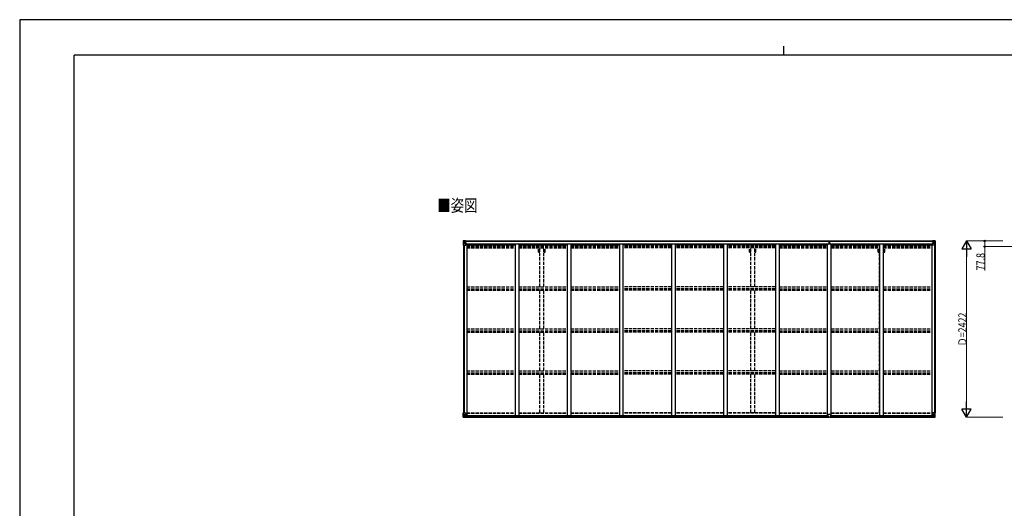
# Model space of a CAD drawing. Units: millimetres. Extents: x 0 to 21025, y 0 to 14850.
# Drawn here: x 0 to 13538, y 8139 to 14850 of the extents above; entities that cross this region are included whole.
import ezdxf

# ---------------------------------------------------------------- set-up
doc = ezdxf.new("R2010")
doc.units = ezdxf.units.MM
doc.linetypes.add('YHIDDEN_1', pattern=[4, 3, -1])
for name, color, linetype, lineweight in [('USER1', 3, 'Continuous', 13), ('YKK_13', 4, 'Continuous', 30), ('YKK_A1', 4, 'Continuous', 30), ('YKK_D', 6, 'Continuous', 13), ('YKK_ZWAK', 7, 'Continuous', 30)]:
    doc.layers.add(name, color=color, linetype=linetype, lineweight=lineweight)
doc.styles.add('text-b', font='extslim2.shx', dxfattribs={"width": 0.8, "bigfont": 'extfont2.shx'})

msp = doc.modelspace()

# ---------------------------------------------------------------- linework, layer by layer
at = {"layer": 'YKK_13', "linetype": 'Continuous'}
for p, q in [((6100, 11811), (6100, 11751)), ((6100, 11811), (6100, 11811)), ((6101, 11812), (6110, 11813)), ((6101, 11812), (6101, 11812)), ((6101, 11812), (6101, 11812)), ((6110, 11813), (6102, 11812)), ((6103, 11811), (6103, 11811)), ((6103, 11751), (6103, 11811)), ((6107, 11808), (6104, 11812)), ((6104, 11778), (6108, 11790)), ((6108, 11804), (6110, 11804)), ((6108, 11791), (6108, 11804)), ((6110, 11791), (6108, 11791)), ((6110, 11813), (6122, 11814)), ((6122, 11814), (6110, 11813)), ((6110, 11804), (6122, 11804)), ((6110, 11791), (6122, 11791)), ((6110, 11791), (6110, 11791)), ((6113, 11798), (6113, 11799)), ((6113, 11799), (6114, 11799)), ((6114, 11798), (6113, 11798)), ((6115, 11800), (6115, 11801)), ((6115, 11801), (6116, 11801)), ((6115, 11796), (6115, 11797)), ((6116, 11796), (6115, 11796)), ((6116, 11801), (6116, 11800)), ((6116, 11797), (6116, 11796)), ((6117, 11799), (6118, 11799)), ((6118, 11798), (6117, 11798)), ((6118, 11799), (6118, 11798)), ((6121, 11804), (6122, 11804)), ((6129, 11814), (6122, 11814)), ((6122, 11788), (6122, 11814)), ((6122, 11813), (6129, 11813)), ((6124, 11808), (6122, 11808)), ((6124, 11804), (6122, 11804)), ((6124, 11791), (6122, 11791)), ((6133, 11785), (6123, 11787)), ((6123, 11787), (6133, 11786)), ((6123, 11787), (6123, 11787)), ((6129, 11813), (6124, 11813)), ((6124, 11813), (6124, 11787)), ((6129, 11812), (6124, 11812)), ((6132, 11809), (6124, 11809)), ((6124, 11809), (6124, 11807)), ((6132, 11809), (6124, 11809)), ((6124, 11808), (6124, 11808)), ((6124, 11808), (6132, 11808)), ((6124, 11806), (6124, 11807)), ((6124, 11807), (6124, 11807)), ((6139, 11807), (6124, 11806)), ((6134, 11807), (6124, 11807)), ((6124, 11806), (6124, 11806)), ((6124, 11806), (6128, 11806)), ((6128, 11803), (6124, 11803)), ((6128, 11794), (6124, 11794)), ((6128, 11787), (6128, 11807)), ((6129, 11813), (6129, 11814)), ((6129, 11813), (6129, 11813)), ((6129, 11813), (6129, 11812)), ((6129, 11812), (6129, 11811)), ((6132, 11808), (6132, 11809)), ((6133, 11786), (6133, 11785)), ((6134, 11812), (6136, 11811)), ((6134, 11812), (6134, 11811)), ((6134, 11812), (6134, 11812)), ((6134, 11808), (6139, 11808)), ((6134, 11807), (6134, 11808)), ((6134, 11807), (6134, 11807)), ((6134, 11807), (6140, 11807)), ((6134, 11786), (6138, 11786)), ((6134, 11752), (6134, 11785)), ((6138, 11784), (6134, 11784)), ((6138, 11786), (6138, 11784)), ((6139, 11786), (6138, 11786)), ((6138, 11784), (6139, 11784)), ((6139, 11809), (6139, 11808)), ((6139, 11808), (6140, 11808)), ((6139, 11769), (6139, 11786)), ((6140, 11808), (6140, 11809)), ((6140, 11808), (6140, 11807)), ((6140, 11807), (6140, 11807)), ((12548, 11808), (12548, 11809)), ((12549, 11808), (12548, 11808)), ((12548, 11808), (12548, 11807)), ((12554, 11807), (12548, 11807)), ((12548, 11807), (12548, 11807)), ((12549, 11809), (12549, 11808)), ((12554, 11808), (12549, 11808)), ((12549, 11807), (12564, 11806)), ((12550, 11786), (12551, 11786)), ((12550, 11769), (12550, 11786)), ((12551, 11784), (12550, 11784)), ((12551, 11786), (12551, 11784)), ((12555, 11786), (12551, 11786)), ((12551, 11784), (12554, 11784)), ((12555, 11812), (12553, 11811)), ((12554, 11807), (12554, 11808)), ((12554, 11807), (12564, 11807)), ((12554, 11807), (12554, 11807)), ((12554, 11752), (12554, 11785)), ((12555, 11812), (12555, 11811)), ((12555, 11812), (12555, 11812)), ((12555, 11785), (12565, 11787)), ((12565, 11787), (12555, 11786)), ((12555, 11786), (12555, 11785)), ((12556, 11808), (12556, 11809)), ((12556, 11809), (12564, 11809)), ((12556, 11809), (12564, 11809)), ((12564, 11808), (12556, 11808)), ((12560, 11814), (12566, 11814)), ((12560, 11813), (12560, 11814)), ((12566, 11813), (12560, 11813)), ((12560, 11813), (12560, 11813)), ((12560, 11813), (12565, 11813)), ((12560, 11813), (12560, 11812)), ((12560, 11812), (12565, 11812)), ((12560, 11812), (12560, 11811)), ((12561, 11787), (12561, 11807)), ((12565, 11806), (12561, 11806)), ((12561, 11803), (12565, 11803)), ((12561, 11794), (12565, 11794)), ((12564, 11809), (12564, 11807)), ((12564, 11808), (12565, 11808)), ((12564, 11806), (12564, 11807)), ((12564, 11807), (12564, 11807)), ((12564, 11806), (12564, 11806)), ((12565, 11813), (12565, 11787)), ((12565, 11808), (12566, 11808)), ((12565, 11804), (12566, 11804)), ((12565, 11791), (12566, 11791)), ((12565, 11787), (12565, 11787)), ((12566, 11788), (12566, 11814)), ((12578, 11813), (12566, 11814)), ((12566, 11814), (12578, 11813)), ((12567, 11804), (12566, 11804)), ((12578, 11804), (12566, 11804)), ((12578, 11791), (12566, 11791)), ((12572, 11799), (12571, 11799)), ((12571, 11799), (12571, 11798)), ((12571, 11798), (12572, 11798)), ((12574, 11801), (12573, 11801)), ((12573, 11801), (12573, 11800)), ((12573, 11797), (12573, 11796)), ((12573, 11796), (12574, 11796)), ((12574, 11800), (12574, 11801)), ((12574, 11796), (12574, 11797)), ((12576, 11799), (12575, 11799)), ((12575, 11798), (12576, 11798)), ((12576, 11798), (12576, 11799)), ((12587, 11812), (12578, 11813)), ((12578, 11813), (12586, 11812)), ((12581, 11804), (12578, 11804)), ((12578, 11791), (12578, 11791)), ((12578, 11791), (12581, 11791)), ((12581, 11808), (12584, 11812)), ((12581, 11791), (12581, 11804)), ((12585, 11778), (12581, 11790)), ((12585, 11811), (12585, 11811)), ((12585, 11751), (12585, 11811)), ((12587, 11812), (12587, 11812)), ((12587, 11812), (12587, 11812)), ((12588, 11811), (12588, 11751)), ((12588, 11811), (12588, 11811)), ((6100, 11751), (6103, 11751)), ((6103, 11751), (6133, 11751)), ((6104, 11778), (6110, 11777)), ((6110, 11777), (6134, 11777)), ((6139, 11774), (6134, 11774)), ((12550, 11774), (12554, 11774)), ((12578, 11777), (12554, 11777)), ((12585, 11751), (12555, 11751)), ((12585, 11778), (12578, 11777)), ((12588, 11751), (12585, 11751)), ((6100, 9451), (6133, 9451)), ((6100, 9391), (6100, 9451)), ((6101, 9390), (6110, 9389)), ((6101, 9390), (6101, 9390)), ((6110, 9389), (6102, 9390)), ((6103, 9451), (6103, 9391)), ((6103, 9391), (6103, 9391)), ((6104, 9424), (6110, 9425)), ((6104, 9424), (6108, 9412)), ((6107, 9394), (6104, 9390)), ((6108, 9411), (6108, 9398)), ((6110, 9411), (6108, 9411)), ((6108, 9398), (6110, 9398)), ((6110, 9425), (6134, 9425)), ((6110, 9411), (6110, 9411)), ((6122, 9411), (6110, 9411)), ((6110, 9398), (6122, 9398)), ((6110, 9389), (6129, 9388)), ((6122, 9388), (6110, 9389)), ((6113, 9403), (6113, 9404)), ((6113, 9404), (6114, 9404)), ((6114, 9403), (6113, 9403)), ((6115, 9406), (6116, 9406)), ((6115, 9405), (6115, 9406)), ((6115, 9401), (6115, 9402)), ((6116, 9401), (6115, 9401)), ((6116, 9406), (6116, 9405)), ((6116, 9402), (6116, 9401)), ((6117, 9404), (6118, 9404)), ((6118, 9403), (6117, 9403)), ((6118, 9404), (6118, 9403)), ((6122, 9415), (6129, 9415)), ((6122, 9415), (6122, 9388)), ((6133, 9417), (6123, 9415)), ((6123, 9415), (6123, 9415)), ((6126, 9415), (6133, 9416)), ((6129, 9415), (6138, 9415)), ((6139, 9394), (6129, 9394)), ((6129, 9388), (6129, 9394)), ((6138, 9393), (6129, 9393)), ((6133, 9416), (6133, 9417)), ((6134, 9450), (6134, 9417)), ((6139, 9414), (6139, 9394)), ((6139, 9394), (6139, 9394)), ((12550, 9414), (12550, 9394)), ((12550, 9394), (12550, 9394)), ((12550, 9394), (12560, 9394)), ((12560, 9415), (12551, 9415)), ((12551, 9393), (12560, 9393)), ((12554, 9450), (12554, 9417)), ((12578, 9425), (12554, 9425)), ((12588, 9451), (12555, 9451)), ((12555, 9417), (12565, 9415)), ((12555, 9416), (12555, 9417)), ((12563, 9415), (12555, 9416)), ((12566, 9415), (12560, 9415)), ((12560, 9388), (12560, 9394)), ((12578, 9389), (12560, 9388)), ((12565, 9415), (12565, 9415)), ((12566, 9415), (12566, 9388)), ((12566, 9411), (12578, 9411)), ((12578, 9398), (12566, 9398)), ((12566, 9388), (12578, 9389)), ((12572, 9404), (12571, 9404)), ((12571, 9404), (12571, 9403)), ((12571, 9403), (12572, 9403)), ((12574, 9406), (12573, 9406)), ((12573, 9406), (12573, 9405)), ((12573, 9402), (12573, 9401)), ((12573, 9401), (12574, 9401)), ((12574, 9405), (12574, 9406)), ((12574, 9401), (12574, 9402)), ((12576, 9404), (12575, 9404)), ((12575, 9403), (12576, 9403)), ((12576, 9403), (12576, 9404)), ((12585, 9424), (12578, 9425)), ((12578, 9411), (12578, 9411)), ((12578, 9411), (12581, 9411)), ((12581, 9398), (12578, 9398)), ((12587, 9390), (12578, 9389)), ((12578, 9389), (12586, 9390)), ((12585, 9424), (12581, 9412)), ((12581, 9411), (12581, 9398)), ((12581, 9394), (12584, 9390)), ((12585, 9451), (12585, 9391)), ((12585, 9391), (12585, 9391)), ((12587, 9390), (12587, 9390)), ((12588, 9391), (12588, 9451))]:
    msp.add_line(p, q, dxfattribs=at)
at = {"layer": 'YKK_13'}
for p, q in [((11126, 11782), (11133, 11782)), ((11133, 11782), (11126, 11782)), ((11126, 11782), (11126, 11782)), ((11126, 11781), (11126, 11782)), ((11126, 11781), (11133, 11781)), ((11126, 11780), (11126, 11781)), ((11133, 11780), (11126, 11780)), ((11126, 11769), (11126, 11780)), ((11128, 11813), (11133, 11813)), ((11128, 11810), (11128, 11813)), ((11128, 11809), (11128, 11810)), ((11133, 11810), (11128, 11810)), ((11129, 11808), (11133, 11808)), ((11129, 11806), (11129, 11808)), ((11129, 11806), (11133, 11806)), ((11129, 11802), (11129, 11806)), ((11129, 11802), (11133, 11802)), ((11129, 11794), (11129, 11802)), ((11129, 11794), (11133, 11794)), ((11129, 11782), (11129, 11794)), ((11133, 11813), (11134, 11814)), ((11134, 11811), (11133, 11810)), ((11133, 11808), (11133, 11810)), ((11133, 11808), (11133, 11797)), ((11133, 11797), (11136, 11797)), ((11133, 11790), (11133, 11797)), ((11133, 11790), (11136, 11790)), ((11133, 11780), (11133, 11790)), ((11133, 11780), (11136, 11780)), ((11133, 11773), (11133, 11780)), ((11134, 11814), (11141, 11813)), ((11134, 11814), (11134, 11811)), ((11141, 11810), (11134, 11811)), ((11136, 11808), (11140, 11808)), ((11136, 11808), (11136, 11797)), ((11136, 11806), (11140, 11806)), ((11136, 11802), (11140, 11802)), ((11136, 11790), (11136, 11797)), ((11136, 11794), (11140, 11794)), ((11136, 11780), (11136, 11790)), ((11143, 11782), (11136, 11782)), ((11136, 11782), (11143, 11782)), ((11136, 11781), (11143, 11781)), ((11136, 11773), (11136, 11780)), ((11143, 11780), (11136, 11780)), ((11140, 11806), (11140, 11808)), ((11140, 11802), (11140, 11806)), ((11140, 11794), (11140, 11802)), ((11140, 11782), (11140, 11794)), ((11141, 11813), (11141, 11810)), ((11141, 11809), (11141, 11810)), ((11143, 11781), (11143, 11782)), ((11143, 11782), (11143, 11782)), ((11143, 11781), (11143, 11780)), ((11143, 11769), (11143, 11780)), ((11133, 11773), (11136, 11773)), ((11133, 11773), (11133, 11769)), ((11136, 11773), (11136, 11769)), ((11118, 9393), (11118, 9426)), ((11118, 9393), (11118, 9393)), ((11150, 9427), (11119, 9427)), ((11128, 9393), (11119, 9393)), ((11128, 9388), (11128, 9393)), ((11134, 9387), (11128, 9388)), ((11134, 9387), (11141, 9388)), ((11141, 9388), (11141, 9393)), ((11141, 9393), (11150, 9393)), ((11151, 9393), (11151, 9426)), ((11151, 9393), (11151, 9393))]:
    msp.add_line(p, q, dxfattribs=at)
at = {"layer": 'YKK_13', "linetype": 'Continuous'}
for centre in [(6115, 11799), (12573, 11799), (6115, 9403), (12573, 9403)]:
    msp.add_circle(centre, 5.3, dxfattribs=at)
for centre, radius, start, end in [((6101, 11811), 0.999, 93.4424, 179.9508), ((6101, 11811), 1, 93.5002, 180.0008), ((6101, 11811), 0.999, 93.4424, 179.9508), ((6102, 11825), 12.7, 269.2447, 275.1031), ((6104, 11811), 1.28, 131.1783, 182.459), ((6114, 11800), 0.96, 270, 0), ((6114, 11797), 0.96, 0, 90), ((6117, 11800), 0.96, 180, 270), ((6117, 11797), 0.96, 90, 180), ((6123, 11788), 0.937, 182.3221, 263.2677), ((6123, 11788), 0.937, 182.3221, 263.2677), ((6124, 11809), 0.5, 180.0011, 270.0011), ((6124, 11809), 0.5, 179.998, 269.9969), ((6124, 11806), 0.5, 90.529, 180.0446), ((6124, 11806), 0.513, 91.8803, 181.0471), ((6133, 11785), 0.937, 2.3221, 83.2677), ((6133, 11784), 0.937, 2.3221, 83.2677), ((6139, 11814), 7.69, 268.97, 276.4343), ((12549, 11814), 7.69, 263.5657, 271.03), ((12555, 11785), 0.937, 96.7323, 177.6779), ((12555, 11784), 0.937, 96.7323, 177.6779), ((12564, 11809), 0.5, 269.9989, 359.9989), ((12564, 11809), 0.5, 270.0031, 0.002), ((12564, 11806), 0.5, 359.9554, 89.471), ((12564, 11806), 0.513, 358.9529, 88.1197), ((12565, 11788), 0.937, 276.7323, 357.6779), ((12565, 11788), 0.937, 276.7323, 357.6779), ((12572, 11800), 0.96, 270, 0), ((12572, 11797), 0.96, 0, 90), ((12575, 11800), 0.96, 180, 270), ((12575, 11797), 0.96, 90, 180), ((12584, 11811), 1.28, 357.541, 48.8217), ((12586, 11825), 12.7, 264.8969, 270.7553), ((12587, 11811), 0.999, 0.0492, 86.5576), ((12587, 11811), 1, 359.9992, 86.4998), ((12587, 11811), 0.999, 0.0492, 86.5576), ((6133, 11752), 1, 270, 0), ((12555, 11752), 1, 180, 270), ((6101, 9391), 0.999, 180.0492, 266.5576), ((6101, 9391), 1, 179.9992, 266.4998), ((6101, 9391), 0.999, 180.0492, 266.5576), ((6102, 9377), 12.7, 84.8969, 90.7553), ((6104, 9391), 1.28, 177.541, 228.8217), ((6114, 9405), 0.96, 270, 0), ((6114, 9402), 0.96, 0, 90), ((6117, 9405), 0.96, 180, 270), ((6117, 9402), 0.96, 90, 180), ((6123, 9414), 0.937, 96.7323, 129.066), ((6133, 9450), 1, 0, 90), ((6133, 9418), 0.937, 276.7323, 357.6779), ((6133, 9417), 0.937, 276.7323, 357.6779), ((12555, 9450), 1, 90, 180), ((12555, 9418), 0.937, 182.3221, 263.2677), ((12555, 9417), 0.937, 182.3221, 263.2677), ((12565, 9414), 0.937, 50.934, 83.2677), ((12572, 9405), 0.96, 270, 0), ((12572, 9402), 0.96, 0, 90), ((12575, 9405), 0.96, 180, 270), ((12575, 9402), 0.96, 90, 180), ((12584, 9391), 1.28, 311.1783, 2.459), ((12586, 9377), 12.7, 89.2447, 95.1031), ((12587, 9391), 0.999, 273.4424, 359.9508), ((12587, 9391), 1, 273.5002, 0.0008), ((12587, 9391), 0.999, 273.4424, 359.9508)]:
    msp.add_arc(centre, radius, start, end, dxfattribs=at)
at = {"layer": 'YKK_13'}
for centre, start, end in [((11129, 11809), 180, 270), ((11140, 11809), 270, 0), ((11119, 9426), 90, 180), ((11150, 9426), 0, 90)]:
    msp.add_arc(centre, 1, start, end, dxfattribs=at)
at = {"layer": 'YKK_13', "linetype": 'Continuous', "extrusion": (0, 0, -1)}
for centre, major_axis, ratio, start_param, end_param in [((6103, 11812), (2, 0.12), 0.060933, 2.071256, 3.14534), ((6302, 11825), (201, 12), 0.060933, 3.14534, 3.145839), ((6104, 11780), (0.85, 2.32), 0.403757, 3.00878, 3.974439), ((6103, 11809), (-0.02, 3), 0.466854, 0.125683, 0.759696), ((6105, 11804), (0.03, 5), 0.573921, 0.767272, 1.551125), ((6107, 11791), (0, 3), 0.468246, 1.577288, 2.012794), ((6029, 11804), (81.7, 0), 0.061163, 6.282413, 6.283185), ((12551, 9414), (-1, -0.021), 0.906239, 0.018705, 1.589501), ((12551, 9394), (-1, 0.012), 0.707053, 4.703664, 6.124411), ((12660, 9398), (-81.7, 0), 0.061163, 6.282413, 6.283185), ((12582, 9411), (0, -3), 0.468246, 1.577288, 2.012794), ((12584, 9398), (-0.03, -5), 0.573921, 0.767272, 1.551125), ((12585, 9393), (0.02, -3), 0.466854, 0.125683, 0.759696), ((12584, 9422), (-0.85, -2.32), 0.403757, 3.00878, 3.974439), ((12585, 9390), (-2, -0.12), 0.060933, 2.071256, 3.14534), ((12386, 9377), (-201, -12), 0.060933, 3.14534, 3.145839)]:
    msp.add_ellipse(centre, major_axis=major_axis, ratio=ratio, start_param=start_param, end_param=end_param, dxfattribs=at)
at = {"layer": 'YKK_13'}
for centre, major_axis, ratio, start_param, end_param in [((11133, 11810), (0.18, -2.99), 0.008711, 3.141593, 4.711324), ((10961, 11800), (172, 11), 0.017422, 6.282119, 6.283185), ((11119, 9393), (1, -0.012), 0.707053, 3.204482, 4.721114)]:
    msp.add_ellipse(centre, major_axis=major_axis, ratio=ratio, start_param=start_param, end_param=end_param, dxfattribs=at)
at = {"layer": 'YKK_13', "linetype": 'Continuous'}
for centre, major_axis, ratio, start_param, end_param in [((12660, 11804), (-81.7, 0), 0.061163, 6.282413, 6.283185), ((12584, 11804), (-0.03, 5), 0.573921, 0.767272, 1.551125), ((12582, 11791), (0, 3), 0.468246, 1.577288, 2.012794), ((12585, 11809), (0.02, 3), 0.466854, 0.125683, 0.759696), ((12584, 11780), (-0.85, 2.32), 0.403757, 3.00878, 3.974439), ((12585, 11812), (-2, 0.12), 0.060933, 2.071256, 3.14534), ((12386, 11825), (-201, 12), 0.060933, 3.14534, 3.145839), ((6103, 9390), (2, -0.12), 0.060933, 2.071256, 3.14534), ((6302, 9377), (201, -12), 0.060933, 3.14534, 3.145839), ((6104, 9422), (0.85, -2.32), 0.403757, 3.00878, 3.974439), ((6103, 9393), (-0.02, -3), 0.466854, 0.125683, 0.759696), ((6105, 9398), (0.03, -5), 0.573921, 0.767272, 1.551125), ((6107, 9411), (0, -3), 0.468246, 1.577288, 2.012794), ((6029, 9398), (81.7, 0), 0.061163, 6.282413, 6.283185), ((6138, 9414), (1, -0.021), 0.906239, 0.018705, 1.589501), ((6138, 9394), (1, 0.012), 0.707053, 4.703664, 6.124411)]:
    msp.add_ellipse(centre, major_axis=major_axis, ratio=ratio, start_param=start_param, end_param=end_param, dxfattribs=at)
at = {"layer": 'YKK_13', "extrusion": (0, 0, -1)}
msp.add_ellipse((11150, 9393), major_axis=(-1, -0.012), ratio=0.707053, start_param=3.204482, end_param=4.721114, dxfattribs=at)
at = {"layer": 'YKK_A1'}
for p, q in [((6124, 11811), (11128, 11811)), ((6124, 11809), (11128, 11809)), ((11141, 11811), (12565, 11811)), ((11141, 11809), (12565, 11809)), ((6102, 11751), (6102, 9451)), ((6112, 11751), (6112, 9451)), ((6147, 11769), (6134, 11769)), ((6147, 11769), (6147, 9415)), ((6147, 11756), (6813, 11756)), ((6155, 11756), (6155, 11771)), ((6155, 11771), (11102, 11771)), ((6813, 11771), (6813, 9415)), ((6863, 11771), (6863, 9415)), ((6863, 11756), (7529, 11756)), ((7529, 11771), (7529, 9415)), ((7579, 11771), (7579, 9415)), ((7579, 11756), (8245, 11756)), ((8245, 11771), (8245, 9415)), ((8295, 11771), (8295, 9415)), ((8961, 11756), (8295, 11756)), ((8961, 11771), (8961, 9415)), ((9011, 11771), (9011, 9415)), ((9677, 11756), (9011, 11756)), ((9677, 11771), (9677, 9415)), ((9727, 11771), (9727, 9415)), ((10393, 11756), (9727, 11756)), ((10393, 11771), (10393, 9415)), ((10443, 11771), (10443, 9415)), ((10443, 11756), (11109, 11756)), ((11102, 11756), (11102, 11771)), ((11109, 9415), (11109, 11769)), ((11109, 11769), (11159, 11769)), ((11159, 9415), (11159, 11769)), ((11159, 11756), (11825, 11756)), ((11167, 11771), (12534, 11771)), ((11167, 11756), (11167, 11771)), ((11825, 9415), (11825, 11771)), ((11875, 9415), (11875, 11771)), ((11875, 11756), (12541, 11756)), ((12534, 11756), (12534, 11771)), ((12541, 11769), (12541, 9415)), ((12541, 11769), (12554, 11769)), ((12577, 11751), (12577, 9451)), ((12586, 11751), (12586, 9451)), ((6127, 9415), (11118, 9415)), ((6129, 9390), (11128, 9390)), ((6139, 9413), (11118, 9413)), ((6139, 9397), (11118, 9397)), ((11141, 9390), (12560, 9390)), ((11151, 9415), (12562, 9415)), ((11151, 9413), (12550, 9413)), ((11151, 9397), (12550, 9397))]:
    msp.add_line(p, q, dxfattribs=at)
at = {"layer": 'YKK_A1', "linetype": 'YHIDDEN_1', "ltscale": 15}
for p, q in [((6147, 11747), (6813, 11747)), ((6147, 11739), (6813, 11739)), ((6147, 11735), (6813, 11735)), ((6147, 11730), (6813, 11730)), ((6147, 11717), (6813, 11717)), ((6863, 11747), (7529, 11747)), ((6863, 11739), (7529, 11739)), ((6863, 11735), (7529, 11735)), ((6863, 11730), (7529, 11730)), ((6863, 11717), (7529, 11717)), ((7133, 11655), (7133, 11717)), ((7133, 11655), (7151, 11655)), ((7151, 11181), (7151, 11717)), ((7206, 11181), (7206, 11717)), ((7206, 11655), (7224, 11655)), ((7224, 11655), (7224, 11717)), ((7579, 11747), (8245, 11747)), ((7579, 11739), (8245, 11739)), ((7579, 11735), (8245, 11735)), ((7579, 11730), (8245, 11730)), ((7579, 11717), (8245, 11717)), ((8961, 11747), (8295, 11747)), ((8961, 11739), (8295, 11739)), ((8961, 11735), (8295, 11735)), ((8961, 11730), (8295, 11730)), ((8961, 11717), (8295, 11717)), ((9677, 11747), (9011, 11747)), ((9677, 11739), (9011, 11739)), ((9677, 11735), (9011, 11735)), ((9677, 11730), (9011, 11730)), ((9677, 11717), (9011, 11717)), ((10393, 11747), (9727, 11747)), ((10393, 11739), (9727, 11739)), ((10393, 11735), (9727, 11735)), ((10393, 11730), (9727, 11730)), ((10393, 11717), (9727, 11717)), ((10033, 11655), (10033, 11717)), ((10033, 11655), (10051, 11655)), ((10051, 11181), (10051, 11717)), ((10106, 11181), (10106, 11717)), ((10106, 11655), (10124, 11655)), ((10124, 11655), (10124, 11717)), ((10443, 11747), (11109, 11747)), ((10443, 11739), (11109, 11739)), ((10443, 11735), (11109, 11735)), ((10443, 11730), (11109, 11730)), ((10443, 11717), (11109, 11717)), ((11159, 11747), (11825, 11747)), ((11159, 11739), (11825, 11739)), ((11159, 11735), (11825, 11735)), ((11159, 11730), (11825, 11730)), ((11159, 11717), (11825, 11717)), ((11805, 11655), (11805, 11717)), ((11805, 11655), (11823, 11655)), ((11823, 11181), (11823, 11717)), ((11875, 11747), (12541, 11747)), ((11875, 11739), (12541, 11739)), ((11875, 11735), (12541, 11735)), ((11875, 11730), (12541, 11730)), ((11875, 11717), (12541, 11717)), ((11878, 11181), (11878, 11717)), ((11878, 11655), (11896, 11655)), ((11896, 11655), (11896, 11717)), ((6147, 11181), (6813, 11181)), ((6147, 11152), (6813, 11152)), ((6147, 11147), (6813, 11147)), ((6147, 11134), (6813, 11134)), ((6863, 11181), (7529, 11181)), ((6863, 11152), (7529, 11152)), ((6863, 11147), (7529, 11147)), ((6863, 11134), (7529, 11134)), ((7151, 10605), (7151, 11134)), ((7206, 10605), (7206, 11134)), ((7579, 11181), (8245, 11181)), ((7579, 11152), (8245, 11152)), ((7579, 11147), (8245, 11147)), ((7579, 11134), (8245, 11134)), ((8961, 11181), (8295, 11181)), ((8961, 11152), (8295, 11152)), ((8961, 11147), (8295, 11147)), ((8961, 11134), (8295, 11134)), ((9677, 11181), (9011, 11181)), ((9677, 11152), (9011, 11152)), ((9677, 11147), (9011, 11147)), ((9677, 11134), (9011, 11134)), ((10393, 11181), (9727, 11181)), ((10393, 11152), (9727, 11152)), ((10393, 11147), (9727, 11147)), ((10393, 11134), (9727, 11134)), ((10051, 10605), (10051, 11134)), ((10106, 10605), (10106, 11134)), ((10443, 11181), (11109, 11181)), ((10443, 11152), (11109, 11152)), ((10443, 11147), (11109, 11147)), ((10443, 11134), (11109, 11134)), ((11159, 11181), (11825, 11181)), ((11159, 11152), (11825, 11152)), ((11159, 11147), (11825, 11147)), ((11159, 11134), (11825, 11134)), ((11823, 10605), (11823, 11134)), ((11875, 11181), (12541, 11181)), ((11875, 11152), (12541, 11152)), ((11875, 11147), (12541, 11147)), ((11875, 11134), (12541, 11134)), ((11878, 10605), (11878, 11134)), ((6147, 10605), (6813, 10605)), ((6147, 10575), (6813, 10575)), ((6147, 10571), (6813, 10571)), ((6863, 10605), (7529, 10605)), ((6863, 10575), (7529, 10575)), ((6863, 10571), (7529, 10571)), ((7579, 10605), (8245, 10605)), ((7579, 10575), (8245, 10575)), ((7579, 10571), (8245, 10571)), ((8961, 10605), (8295, 10605)), ((8961, 10575), (8295, 10575)), ((8961, 10571), (8295, 10571)), ((9677, 10605), (9011, 10605)), ((9677, 10575), (9011, 10575)), ((9677, 10571), (9011, 10571)), ((10393, 10605), (9727, 10605)), ((10393, 10575), (9727, 10575)), ((10393, 10571), (9727, 10571)), ((10443, 10605), (11109, 10605)), ((10443, 10575), (11109, 10575)), ((10443, 10571), (11109, 10571)), ((11159, 10605), (11825, 10605)), ((11159, 10575), (11825, 10575)), ((11159, 10571), (11825, 10571)), ((11875, 10605), (12541, 10605)), ((11875, 10575), (12541, 10575)), ((11875, 10571), (12541, 10571)), ((6147, 10558), (6813, 10558)), ((6863, 10558), (7529, 10558)), ((7151, 10029), (7151, 10557)), ((7206, 10029), (7206, 10557)), ((7579, 10558), (8245, 10558)), ((8961, 10558), (8295, 10558)), ((9677, 10558), (9011, 10558)), ((10393, 10558), (9727, 10558)), ((10051, 10029), (10051, 10557)), ((10106, 10029), (10106, 10557)), ((10443, 10558), (11109, 10558)), ((11159, 10558), (11825, 10558)), ((11823, 10029), (11823, 10557)), ((11875, 10558), (12541, 10558)), ((11878, 10029), (11878, 10557)), ((6147, 10029), (6813, 10029)), ((6863, 10029), (7529, 10029)), ((7579, 10029), (8245, 10029)), ((8961, 10029), (8295, 10029)), ((9677, 10029), (9011, 10029)), ((10393, 10029), (9727, 10029)), ((10443, 10029), (11109, 10029)), ((11159, 10029), (11825, 10029)), ((11875, 10029), (12541, 10029)), ((6147, 9999), (6813, 9999)), ((6147, 9995), (6813, 9995)), ((6147, 9982), (6813, 9982)), ((6863, 9999), (7529, 9999)), ((6863, 9995), (7529, 9995)), ((6863, 9982), (7529, 9982)), ((7151, 9452), (7151, 9981)), ((7206, 9452), (7206, 9981)), ((7579, 9999), (8245, 9999)), ((7579, 9995), (8245, 9995)), ((7579, 9982), (8245, 9982)), ((8961, 9999), (8295, 9999)), ((8961, 9995), (8295, 9995)), ((8961, 9982), (8295, 9982)), ((9677, 9999), (9011, 9999)), ((9677, 9995), (9011, 9995)), ((9677, 9982), (9011, 9982)), ((10393, 9999), (9727, 9999)), ((10393, 9995), (9727, 9995)), ((10393, 9982), (9727, 9982)), ((10051, 9452), (10051, 9981)), ((10106, 9452), (10106, 9981)), ((10443, 9999), (11109, 9999)), ((10443, 9995), (11109, 9995)), ((10443, 9982), (11109, 9982)), ((11159, 9999), (11825, 9999)), ((11159, 9995), (11825, 9995)), ((11159, 9982), (11825, 9982)), ((11823, 9452), (11823, 9981)), ((11875, 9999), (12541, 9999)), ((11875, 9995), (12541, 9995)), ((11875, 9982), (12541, 9982)), ((11878, 9452), (11878, 9981)), ((6147, 9452), (6813, 9452)), ((6147, 9443), (6813, 9443)), ((6863, 9452), (7529, 9452)), ((6863, 9443), (7529, 9443)), ((7579, 9452), (8245, 9452)), ((7579, 9443), (8245, 9443)), ((8961, 9452), (8295, 9452)), ((8961, 9443), (8295, 9443)), ((9677, 9452), (9011, 9452)), ((9677, 9443), (9011, 9443)), ((10393, 9452), (9727, 9452)), ((10393, 9443), (9727, 9443)), ((10443, 9452), (11109, 9452)), ((10443, 9443), (11109, 9443)), ((11159, 9452), (11825, 9452)), ((11159, 9443), (11825, 9443)), ((11875, 9452), (12541, 9452)), ((11875, 9443), (12541, 9443))]:
    msp.add_line(p, q, dxfattribs=at)
at = {"layer": 'YKK_D', "lineweight": -2}
for p, q in [((13019, 11811), (12956, 11703)), ((13019, 11811), (13081, 11703)), ((13019, 11811), (13019, 11595)), ((12956, 11703), (13081, 11703)), ((13019, 9389), (12956, 9498)), ((13081, 9498), (12956, 9498)), ((13019, 9389), (13019, 9606)), ((13019, 9389), (13081, 9498))]:
    msp.add_line(p, q, dxfattribs=at)
at = {"layer": 'YKK_D'}
for p, q in [((13519, 11811), (13018, 11811)), ((13519, 11811), (13268, 11811)), ((13269, 11811), (13269, 11734)), ((13019, 9514), (13019, 11686)), ((14033, 11734), (13268, 11734)), ((13269, 11734), (13269, 11406)), ((13519, 9389), (13018, 9389))]:
    msp.add_line(p, q, dxfattribs=at)
at = {"layer": 'YKK_D', "linetype": 'ByBlock', "lineweight": -2}
for centre in [(13269, 11811), (13269, 11734)]:
    msp.add_circle(centre, 10.6, dxfattribs=at)
at = {"layer": 'YKK_ZWAK'}
for p, q in [((21025, 14850), (0, 14850)), ((0, 14850), (0, 0)), ((10500, 14488), (10500, 14362)), ((20250, 14362), (750, 14362)), ((750, 1112), (750, 14362))]:
    msp.add_line(p, q, dxfattribs=at)

# ---------------------------------------------------------------- texts
at = {"layer": 'USER1', "style": 'text-b', "width": 0.8}
msp.add_text('■姿図', height=168.8, dxfattribs=at).set_placement((5742, 12214))
at = {"layer": 'YKK_D', "style": 'text-b', "width": 0.8}
for s, p in [('77.8', (13267, 11407)), ('Ｄ=2422', (13018, 10363))]:
    msp.add_text(s, height=112.5, rotation=90, dxfattribs=at).set_placement(p)

doc.saveas('drawing.dxf')
